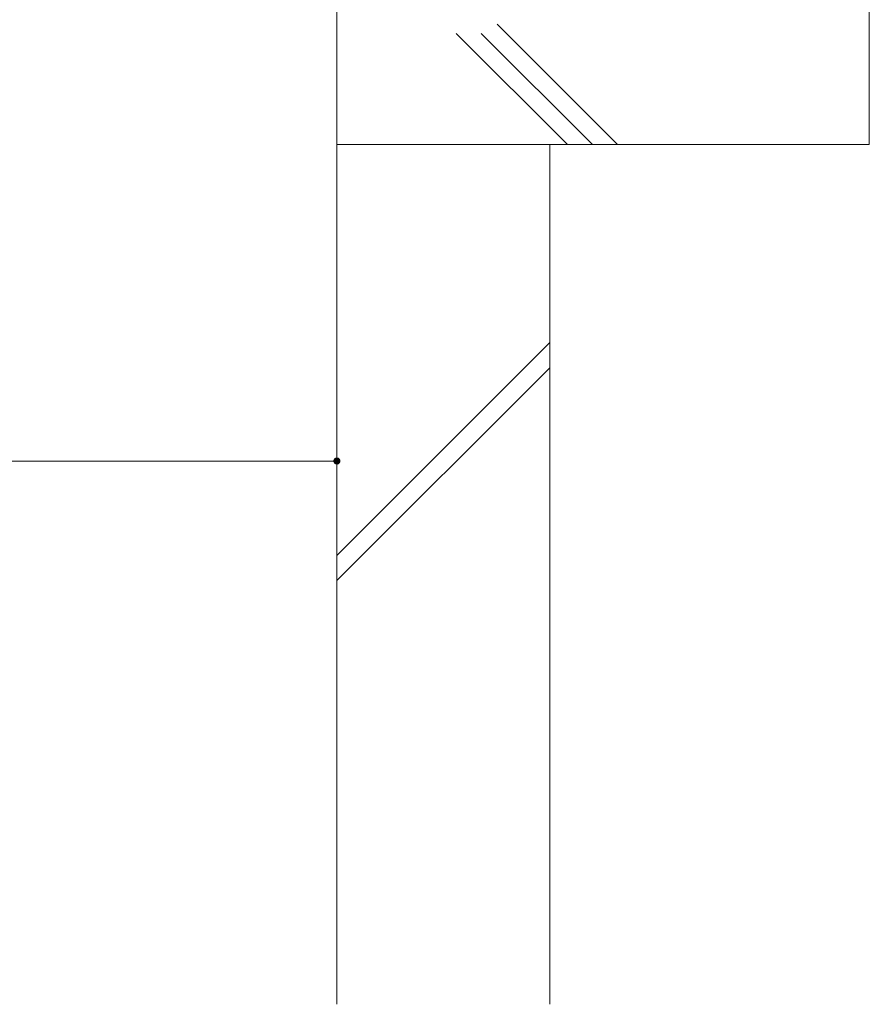
# Model space of a CAD drawing. Units: millimetres. Extents: x -1850 to 1951, y -1330 to 1390.
# Drawn here: x -753 to -514, y -1021 to -743 of the extents above; entities that cross this region are included whole.
import ezdxf

# ---------------------------------------------------------------- set-up
doc = ezdxf.new("R2010")
doc.units = ezdxf.units.MM
doc.header["$LTSCALE"] = 5
doc.layers.add('4-4', color=7, linetype='Continuous')
doc.layers.add('4-E', color=7, linetype='Continuous')

msp = doc.modelspace()

# ---------------------------------------------------------------- linework, layer by layer
at = {"layer": '4-4', "color": 7, "linetype": 'Continuous', "lineweight": 9}
msp.add_line((-1263.89, -867.64), (-663.89, -867.64), dxfattribs=at)
at = {"layer": '4-4', "color": 7, "linetype": 'Continuous', "lineweight": 9, "const_width": 1}
msp.add_lwpolyline([(-663.39, -867.64, 0.414214), (-663.89, -867.14, 0.414214), (-664.39, -867.64, 0.414214), (-663.89, -868.14, 0.414214)], format="xyb", close=True, dxfattribs=at)
at = {"layer": '4-E', "color": 2, "linetype": 'Continuous', "lineweight": 9}
for p, q in [((-663.89, -778.48), (-663.89, -620.51)), ((-513.89, -678.48), (-513.89, -778.48)), ((-584.83, -778.48), (-618.76, -744.55)), ((-630.28, -747.18), (-598.97, -778.48)), ((-623.21, -747.18), (-591.9, -778.48)), ((-513.89, -778.48), (-663.89, -778.48)), ((-663.89, -778.48), (-663.89, -1020.72)), ((-603.89, -778.48), (-603.89, -1020.72)), ((-663.89, -894.27), (-603.89, -834.27)), ((-663.89, -901.34), (-603.89, -841.34))]:
    msp.add_line(p, q, dxfattribs=at)

doc.saveas('drawing.dxf')
